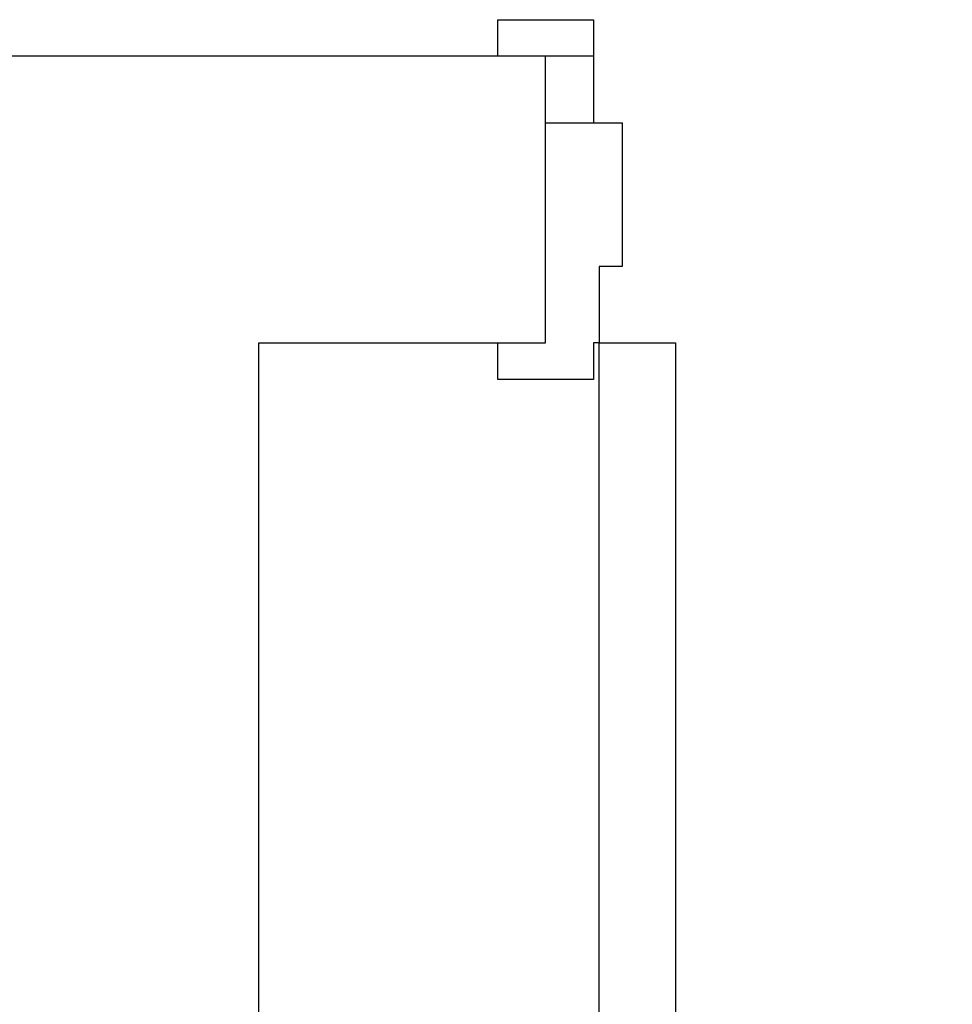
# Model space of a CAD drawing. Extents: x 57 to 1169, y -8 to 219.
# Drawn here: x 423 to 423, y 167 to 167 of the extents above; entities that cross this region are included whole.
import ezdxf

# ---------------------------------------------------------------- set-up
doc = ezdxf.new("R2010")
doc.units = 0
doc.header["$MEASUREMENT"] = 0
for name, color, linetype in [('01', 3, 'Continuous'), ('02', 1, 'Continuous'), ('06', 7, 'Continuous'), ('09', 20, 'Continuous'), ('Structural - Bearing', 7, 'Continuous')]:
    doc.layers.add(name, color=color, linetype=linetype)

# ---------------------------------------------------------------- blocks, each defined once
blk = doc.blocks.new('D1 12_20', base_point=(2430.21728, -202.70637))
at = {"layer": '01', "linetype": 'Continuous'}
for p, q in [((2430.64228, -202.70637), (2430.64228, -202.68737)), ((2430.64228, -202.68737), (2430.69228, -202.68737)), ((2430.69228, -202.68737), (2430.69228, -202.70637)), ((2430.63928, -202.70637), (2430.64228, -202.70637)), ((2430.63928, -202.74637), (2430.63928, -202.70637)), ((2430.66728, -202.70637), (2430.66728, -202.85637)), ((2430.69228, -202.70637), (2430.66728, -202.70637)), ((2430.66728, -202.70637), (2430.66728, -202.82137)), ((2430.62728, -202.74637), (2430.63928, -202.74637)), ((2430.62728, -202.82137), (2430.62728, -202.74637)), ((2430.66728, -202.82137), (2430.62728, -202.82137)), ((2430.64228, -202.85637), (2430.64228, -202.82137)), ((2430.66728, -202.82137), (2430.66728, -202.85637)), ((2430.64228, -202.87537), (2430.64228, -202.85637)), ((2430.64228, -202.85637), (2430.69228, -202.85637)), ((2430.69228, -202.85637), (2430.69228, -202.87537)), ((2430.69228, -202.87537), (2430.64228, -202.87537))]:
    blk.add_line(p, q, dxfattribs=at)
at = {"layer": '02', "linetype": 'Continuous'}
for p, q in [((2430.59928, -202.70637), (2430.59928, -201.86237)), ((2430.63928, -201.86237), (2430.63928, -202.70637)), ((2430.63928, -202.70637), (2430.59928, -202.70637))]:
    blk.add_line(p, q, dxfattribs=at)

msp = doc.modelspace()

# ---------------------------------------------------------------- linework, layer by layer
at = {"layer": '06', "linetype": 'Continuous'}
msp.add_lwpolyline([(423.02588, 167.46944), (421.62588, 167.46944), (421.62588, 167.31944), (422.72588, 167.31944), (422.72588, 164.26944), (422.3762, 164.26944), (422.3762, 164.21944), (422.3762, 164.11944), (423.72544, 164.11944), (423.72544, 164.21944), (423.72544, 164.26944), (422.87588, 164.26944), (422.87588, 167.31944), (423.02588, 167.31944)], dxfattribs=at)

# ---------------------------------------------------------------- next in the draw order: block references
at = {"layer": 'Structural - Bearing', "color": 21, "linetype": 'Continuous', "lineweight": 18, "rotation": 180}
msp.add_blockref('D1 12_20', (423.47588, 167.31944), dxfattribs=at)

# ---------------------------------------------------------------- next in the draw order: linework, layer by layer
at = {"layer": '09'}
msp.add_lwpolyline([(423.02588, 167.31944), (423.02588, 167.46944)], dxfattribs=at)

doc.saveas('drawing.dxf')
